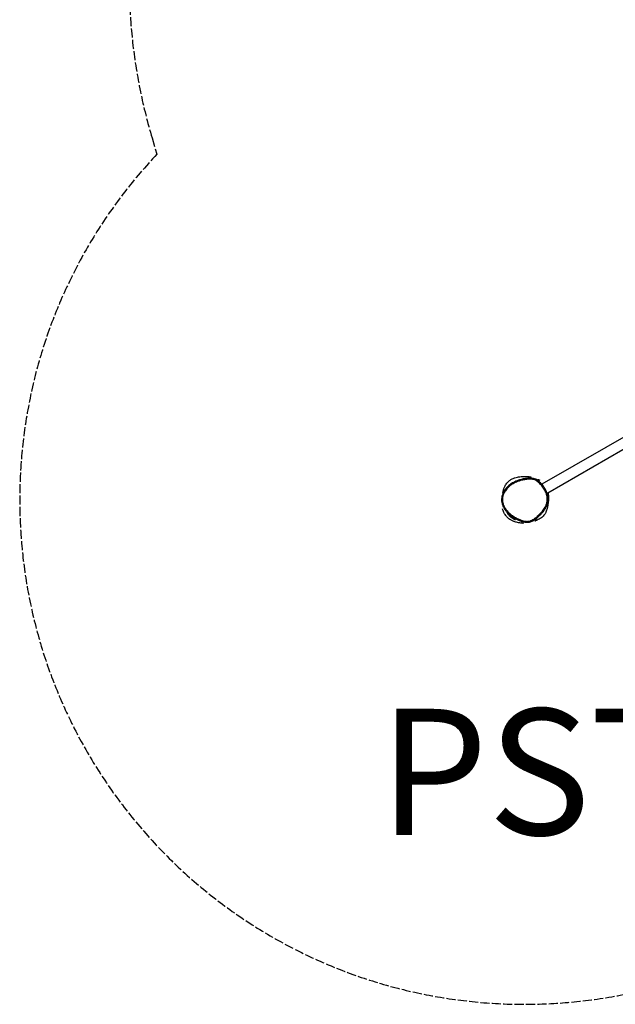
# Model space of a CAD drawing. Units: millimetres. Extents: x -2593 to 2975, y -2574 to 3612.
# Drawn here: x -2593 to -705, y -2574 to 549 of the extents above; entities that cross this region are included whole.
import ezdxf

# ---------------------------------------------------------------- set-up
doc = ezdxf.new("R2010")
doc.units = ezdxf.units.MM
doc.header["$LTSCALE"] = 35
doc.linetypes.add('DASHED', pattern=[0.2068, 0.1655, -0.0413])
doc.layers.add('SW_hulplaag', color=6, linetype='Continuous', plot=False)
doc.layers.add('SW_Toestellen', color=2, linetype='Continuous')
doc.styles.add('SPW_2D_CAD', font='arial.ttf', dxfattribs={"height": 400})

msp = doc.modelspace()

# ---------------------------------------------------------------- linework, layer by layer
at = {"layer": 'SW_Toestellen', "color": 254, "linetype": 'DASHED', "ltscale": 5}
msp.add_line((-2173.7, 174.4), (-2158.3, 122.4), dxfattribs=at)
at = {"layer": 'SW_Toestellen'}
for p, q in [((-206.1, -502.3), (-937.7, -924.7)), ((-175.2, -523.4), (-918.2, -952.4))]:
    msp.add_line(p, q, dxfattribs=at)
at = {"layer": 'SW_Toestellen', "color": 254, "linetype": 'DASHED', "ltscale": 5}
for centre, radius, start, end in [((-496, 672), 1750, 119.7783, 196.5221), ((-993.4, -974.3), 1600, 136.7268, 309.6232)]:
    msp.add_arc(centre, radius, start, end, dxfattribs=at)
at = {"layer": 'SW_Toestellen'}
msp.add_ellipse((-947, -919.5), major_axis=(2.03, 2.21), ratio=0.001617, start_param=0, end_param=1.553418, dxfattribs=at)
for points, knots in [([(-1061, -953.2), (-1060.9, -952.6), (-1060.9, -952), (-1060.6, -949.5), (-1060.3, -947.6), (-1059.8, -945), (-1059.6, -944.3), (-1059.4, -943.4), (-1059.3, -943.1), (-1059.2, -942.7), (-1059.2, -942.5), (-1059.1, -942.3), (-1059.1, -942.2), (-1059.1, -942.2), (-1059.1, -942.2), (-1059.1, -942.1), (-1059.1, -942.1), (-1059.1, -942.1), (-1059.1, -942.1), (-1059.1, -942.1), (-1059.1, -942.1), (-1059, -941.7), (-1058.7, -940.7), (-1058.3, -939.4), (-1058.2, -938.8), (-1057.4, -936.5), (-1056.7, -934.8), (-1053.9, -928.3), (-1051.3, -924.3), (-1045.8, -917.6), (-1042.9, -914.9), (-1036.9, -910.3), (-1033.9, -908.6), (-1027.9, -905.6), (-1025.1, -904.5), (-1019.6, -902.7), (-1017.2, -902.2), (-1012.1, -901.1), (-1009.9, -900.8), (-1004.6, -900.2), (-1001.9, -900), (-994, -899.6), (-984.5, -900), (-979.4, -900.3), (-977.7, -900.4), (-974.5, -900.6), (-973.2, -900.7), (-972, -900.7)], [43.528802, 43.528802, 43.528802, 43.528802, 43.915538, 43.915538, 45.207157, 45.207157, 45.691452, 45.691452, 45.873059, 45.873059, 46.009263, 46.009263, 46.034802, 46.034802, 46.050565, 46.050565, 46.052535, 46.052535, 46.053028, 46.053028, 46.053274, 46.053274, 46.333234, 46.333234, 46.58548, 46.58548, 47.343073, 47.343073, 49.634682, 49.634682, 52.263389, 52.263389, 55.520266, 55.520266, 59.791549, 59.791549, 65.569812, 65.569812, 73.873564, 73.873564, 87.319016, 87.319016, 108.981769, 108.981769, 119.759707, 119.759707, 126.39128, 126.39128, 126.39128, 126.39128]), ([(-967.9, -905.8), (-968.3, -905.8), (-968.7, -905.7), (-971.7, -905.4), (-974.2, -905.4), (-979.6, -905.5), (-982.5, -905.8), (-988, -906.4), (-990.7, -906.7), (-997.4, -907.9), (-1001.6, -908.8), (-1007.7, -910.5), (-1009.8, -911.1), (-1011.9, -911.8)], [-0.081051, -0.081051, -0.081051, -0.081051, 0.054206, 0.054206, 0.895852, 0.895852, 1.888969, 1.888969, 2.800846, 2.800846, 4.246674, 4.246674, 4.986534, 4.986534, 4.986534, 4.986534]), ([(-982.4, -903.8), (-982.4, -903.8), (-982.3, -903.8), (-981.9, -903.9), (-980.7, -904.1), (-976.5, -904.7), (-972.7, -905.2), (-967.9, -905.8)], [58.789709, 58.789709, 58.789709, 58.789709, 60.859233, 60.859233, 72.312714, 72.312714, 89.848853, 89.848853, 89.848853, 89.848853]), ([(-937.4, -925.1), (-939, -923.3), (-940.6, -921.6), (-944, -918.2), (-945.7, -916.6), (-949.5, -913.4), (-951.5, -911.9), (-955.8, -909.3), (-958.1, -908.2), (-962.9, -906.6), (-965.4, -906.1), (-967.9, -905.8)], [45.553472, 45.553472, 45.553472, 45.553472, 46.366108, 46.366108, 47.178745, 47.178745, 47.991382, 47.991382, 48.804018, 48.804018, 49.616655, 49.616655, 49.616655, 49.616655]), ([(-1011.9, -911.8), (-1014.7, -912.8), (-1017.4, -913.8), (-1022.6, -916.1), (-1025, -917.2), (-1029.5, -919.7), (-1031.7, -920.9), (-1035.7, -923.5), (-1037.6, -924.9), (-1042.9, -929), (-1046.1, -931.9), (-1051.7, -938), (-1054.1, -941.1), (-1058.1, -947.3), (-1059.8, -950.3), (-1062.3, -956.3), (-1063.3, -959.3), (-1064.7, -965), (-1065.1, -967.8), (-1065.5, -973.2), (-1065.5, -975.8), (-1065, -981), (-1064.5, -983.6), (-1063.2, -988.7), (-1062.3, -991.2), (-1060.1, -996.3), (-1058.8, -998.9), (-1055.4, -1004.3), (-1053.4, -1007.1), (-1048.6, -1012.8), (-1045.7, -1015.8), (-1038.7, -1022), (-1034.6, -1025.2), (-1027.6, -1029.8), (-1024.9, -1031.4), (-1019.3, -1034.6), (-1016.3, -1036.1), (-1010.5, -1038.7), (-1007.6, -1039.9), (-1002.2, -1041.8), (-999.8, -1042.6), (-995.4, -1043.7), (-993.5, -1044.1), (-988.5, -1044.9), (-985.5, -1045.1), (-980.4, -1044.9), (-978.3, -1044.7), (-974.5, -1043.8), (-972.7, -1043.3), (-969.1, -1041.9), (-967.2, -1041), (-965.4, -1040)], [4.986534, 4.986534, 4.986534, 4.986534, 5.993451, 5.993451, 6.905568, 6.905568, 7.744016, 7.744016, 8.523168, 8.523168, 9.992742, 9.992742, 11.305335, 11.305335, 12.455973, 12.455973, 13.477895, 13.477895, 14.393737, 14.393737, 15.259148, 15.259148, 16.104166, 16.104166, 16.984533, 16.984533, 17.96118, 17.96118, 19.096569, 19.096569, 20.496521, 20.496521, 22.26086, 22.26086, 23.339638, 23.339638, 24.470918, 24.470918, 25.531943, 25.531943, 26.405624, 26.405624, 27.064153, 27.064153, 28.057543, 28.057543, 28.717246, 28.717246, 29.309716, 29.309716, 29.978361, 29.978361, 29.978361, 29.978361]), ([(-947, -919.5), (-945.1, -921.2), (-943.3, -923), (-938.3, -928.5), (-935.1, -932.4), (-929.6, -940.7), (-927.1, -945), (-923.7, -952.9), (-922.6, -956.3), (-920.6, -964.4), (-920.1, -969.4), (-920.5, -975.9), (-920.6, -977.5), (-921.4, -982.4), (-922.3, -985.5), (-924.5, -991.7), (-925.9, -994.6), (-930, -1001.8), (-932.9, -1006), (-937.9, -1012.2), (-939.9, -1014.4), (-944.6, -1019.4), (-947.3, -1022.2), (-952, -1026.5), (-953.9, -1028.1), (-958.2, -1031.6), (-960.6, -1033.4), (-964, -1035.7), (-964.9, -1036.2), (-967.8, -1038), (-969.9, -1039.1), (-974.4, -1040.8), (-976.7, -1041.4), (-982.7, -1042.3), (-986.5, -1042.2), (-994.5, -1041), (-998.8, -1039.9), (-1006.2, -1037.3), (-1009.4, -1036), (-1014.7, -1033.6), (-1016.9, -1032.5), (-1022.3, -1029.6), (-1025.6, -1027.6), (-1031.9, -1023.4), (-1034.9, -1021.2), (-1041.3, -1015.8), (-1044.7, -1012.7), (-1050.5, -1006), (-1053.2, -1002.5), (-1056.7, -996.5), (-1057.9, -994.1), (-1059.6, -989.9), (-1060.2, -988.1), (-1061.3, -984.4), (-1061.7, -982.6), (-1062.4, -977.6), (-1062.6, -974.5), (-1062.3, -968.5), (-1061.8, -965.5), (-1060.3, -959.5), (-1059.3, -956.7), (-1056.3, -949.8), (-1053.9, -945.8), (-1049.5, -940), (-1047.7, -937.9), (-1043.3, -933.3), (-1040.6, -930.9), (-1035, -926.5), (-1032, -924.5), (-1024.3, -920), (-1019.4, -917.7), (-1011.3, -914.7), (-1008.1, -913.6), (-1000.9, -911.7), (-996.8, -910.8), (-990.2, -909.6), (-987.7, -909.3), (-982.3, -908.7), (-979.4, -908.5), (-974.2, -908.4), (-971.8, -908.4), (-967, -908.8), (-964.7, -909.2), (-960.8, -910.4), (-959.2, -911), (-956.2, -912.5), (-954.7, -913.4), (-951.1, -915.9), (-948.9, -917.6), (-947, -919.5)], [-46.786547, -46.786547, -46.786547, -46.786547, -45.897971, -45.897971, -44.156548, -44.156548, -42.415125, -42.415125, -41.15868, -41.15868, -39.457994, -39.457994, -38.879377, -38.879377, -37.739244, -37.739244, -36.59911, -36.59911, -34.831061, -34.831061, -33.793418, -33.793418, -32.430325, -32.430325, -31.564442, -31.564442, -30.502302, -30.502302, -30.12774, -30.12774, -29.29835, -29.29835, -28.468959, -28.468959, -27.165615, -27.165615, -25.625636, -25.625636, -24.418518, -24.418518, -23.568959, -23.568959, -22.248795, -22.248795, -20.928629, -20.928629, -19.330465, -19.330465, -17.806091, -17.806091, -16.889945, -16.889945, -16.220318, -16.220318, -15.55069, -15.55069, -14.479377, -14.479377, -13.418106, -13.418106, -12.356836, -12.356836, -10.766528, -10.766528, -9.795792, -9.795792, -8.546448, -8.546448, -7.297103, -7.297103, -5.419252, -5.419252, -4.246674, -4.246674, -2.800846, -2.800846, -1.888969, -1.888969, -0.895852, -0.895852, -0.054206, -0.054206, 0.768051, 0.768051, 1.365947, 1.365947, 1.963843, 1.963843, 2.911159, 2.911159, 2.911159, 2.911159]), ([(-942.9, -913), (-945.1, -911.9), (-950.5, -908.9), (-950.2, -911), (-948.5, -913.4), (-946.5, -915.9)], [0.3577179, 0.3577179, 0.3577179, 0.3577179, 0.543557, 0.543557, 0.6430818, 0.6430818, 0.6430818, 0.6430818]), ([(-937.4, -925.1), (-936.4, -926.3), (-935.6, -927.2), (-934.4, -928.5), (-934.1, -928.8), (-934.1, -928.8)], [0, 0, 0, 0, 10.000482, 10.000482, 19.208151, 19.208151, 19.208151, 19.208151]), ([(-917.4, -973.5), (-917.2, -968.6), (-917.8, -963.7), (-919.7, -955.4), (-921, -951.8), (-924.5, -943.7), (-927, -939.2), (-932.2, -931.5), (-934.7, -928.2), (-937.4, -925.1)], [39.554158, 39.554158, 39.554158, 39.554158, 41.15868, 41.15868, 42.415125, 42.415125, 44.156548, 44.156548, 45.553472, 45.553472, 45.553472, 45.553472]), ([(-918.1, -952.3), (-917.9, -953.2), (-917.7, -954.1), (-917.5, -956), (-917.4, -956.5), (-917.3, -957.4), (-917.2, -957.6), (-917.2, -958.2), (-917.1, -958.4), (-917.1, -958.8), (-917.1, -958.9), (-917.1, -959.1), (-917.1, -959.2), (-917, -959.3), (-917, -959.3), (-917, -959.5), (-917, -959.5), (-917, -959.7), (-917, -959.7), (-917, -959.9), (-917, -960), (-916.9, -960.5), (-916.9, -960.7), (-916.9, -961.1), (-916.9, -961.3), (-916.8, -961.9), (-916.8, -962.3), (-916.7, -963.5), (-916.7, -964.2), (-916.7, -965.7), (-916.7, -966.5), (-916.6, -969.7), (-916.9, -976.8), (-917.5, -983.8), (-917.9, -986.1), (-919, -993.3), (-919.9, -997.1), (-921.5, -1003.3), (-922.2, -1005.4), (-923.5, -1009.3), (-923.3, -1009.1), (-925.3, -1013.9), (-926.4, -1016.8), (-931.1, -1023.8), (-934.8, -1027.4), (-939.7, -1031.2), (-941.5, -1032.4), (-945.6, -1034.9), (-947.6, -1035.9), (-951.7, -1038), (-953.4, -1038.8), (-957, -1040.5), (-958.4, -1041.2), (-959.5, -1041.7), (-959.7, -1041.9), (-959.7, -1041.9)], [112.633561, 112.633561, 112.633561, 112.633561, 114.977666, 114.977666, 115.668742, 115.668742, 115.928116, 115.928116, 116.073572, 116.073572, 116.112563, 116.112563, 116.132026, 116.132026, 116.151567, 116.151567, 116.171152, 116.171152, 116.190685, 116.190685, 116.23002, 116.23002, 116.389561, 116.389561, 116.544754, 116.544754, 117.010479, 117.010479, 118.406234, 118.406234, 120.430001, 120.430001, 126.53888, 126.53888, 130.147727, 130.147727, 138.794285, 138.794285, 148.302889, 148.302889, 160.738934, 160.738934, 164.707363, 164.707363, 168.11325, 168.11325, 171.004705, 171.004705, 175.643377, 175.643377, 182.622959, 182.622959, 193.08217, 193.08217, 198.126448, 198.126448, 198.126448, 198.126448]), ([(-944, -1023), (-941.4, -1020.3), (-938.8, -1017.6), (-933.8, -1011.9), (-931.5, -1008.9), (-927.1, -1002.7), (-925.1, -999.4), (-921.7, -992.5), (-920.2, -988.9), (-918.7, -983.2), (-918.3, -981.3), (-917.7, -977.4), (-917.5, -975.5), (-917.4, -973.5)], [33.093526, 33.093526, 33.093526, 33.093526, 34.385653, 34.385653, 35.677779, 35.677779, 36.969905, 36.969905, 38.262032, 38.262032, 38.908095, 38.908095, 39.554158, 39.554158, 39.554158, 39.554158]), ([(-917.3, -971.4), (-917.3, -971.4), (-917.3, -971.4), (-917.3, -971.5), (-917.3, -972.2), (-917.4, -973.3), (-917.4, -973.4), (-917.4, -973.5)], [21.804062, 21.804062, 21.804062, 21.804062, 22.400385, 22.400385, 30.090424, 30.090424, 31.129727, 31.129727, 31.129727, 31.129727]), ([(-996.3, -1048.5), (-996.3, -1048.5), (-996.5, -1048.5), (-997.7, -1048.3), (-999.4, -1048.1), (-1005, -1047.5), (-1008.5, -1047.4), (-1020.8, -1044.4), (-1024.1, -1043.7), (-1032, -1040.1), (-1033.3, -1039.4), (-1035.9, -1038), (-1036.9, -1037.4), (-1038.6, -1036.3), (-1039.3, -1035.8), (-1040.6, -1034.9), (-1041.3, -1034.3), (-1042.6, -1033.3), (-1043.3, -1032.8), (-1045.1, -1031.2), (-1046.2, -1030.2), (-1048, -1028.4), (-1048.8, -1027.5), (-1050.6, -1025.4), (-1051.5, -1024.2), (-1053.8, -1021.1), (-1054.8, -1019.4), (-1057.3, -1015.1), (-1058.3, -1012.9), (-1060.2, -1008.6), (-1060.9, -1006.7), (-1062, -1003.6), (-1062.3, -1002.7), (-1062.5, -1002.2), (-1062.5, -1002.2), (-1062.5, -1002.2)], [70.418931, 70.418931, 70.418931, 70.418931, 74.052988, 74.052988, 83.699955, 83.699955, 96.066026, 96.066026, 99.951485, 99.951485, 100.668602, 100.668602, 101.08517, 101.08517, 101.33702, 101.33702, 101.589382, 101.589382, 101.841426, 101.841426, 102.350505, 102.350505, 102.853283, 102.853283, 103.68352, 103.68352, 105.165691, 105.165691, 107.864456, 107.864456, 111.721454, 111.721454, 116.972666, 116.972666, 118.783652, 118.783652, 118.783652, 118.783652]), ([(-1021.5, -1037.8), (-1021.5, -1037.8), (-1022, -1037.7), (-1024.2, -1036.8), (-1026.5, -1035.8), (-1029.6, -1033.9), (-1030.7, -1033.2), (-1035, -1029.9), (-1035.4, -1029.3), (-1037.4, -1027.3), (-1038.3, -1026.4), (-1042.1, -1022.1), (-1045.2, -1017.7), (-1047.4, -1014.3), (-1047.7, -1013.8), (-1047.9, -1013.4)], [270.378743, 270.378743, 270.378743, 270.378743, 271.734514, 271.734514, 273.736203, 273.736203, 275.0367, 275.0367, 278.98097, 278.98097, 282.099101, 282.099101, 291.453705, 291.453705, 294.06249, 294.06249, 294.06249, 294.06249]), ([(-965.4, -1040), (-965, -1039.8), (-964.7, -1039.5), (-963.3, -1038.7), (-962.4, -1038.1), (-958.8, -1035.8), (-956.3, -1033.9), (-952, -1030.3), (-950.1, -1028.7), (-946.8, -1025.6), (-945.4, -1024.3), (-944, -1023)], [29.978361, 29.978361, 29.978361, 29.978361, 30.12774, 30.12774, 30.502302, 30.502302, 31.564442, 31.564442, 32.430325, 32.430325, 33.093526, 33.093526, 33.093526, 33.093526]), ([(-920.6, -1000.8), (-920.6, -1000.8), (-920.7, -1001.1), (-921, -1001.6), (-921.1, -1001.8), (-921.2, -1002)], [20.33542, 20.33542, 20.33542, 20.33542, 26.057595, 26.057595, 29.514195, 29.514195, 29.514195, 29.514195]), ([(-954.7, -1034.4), (-954.7, -1034.4), (-954.8, -1034.5), (-955.4, -1034.8), (-956.6, -1035.3), (-960.2, -1037.1), (-963.2, -1038.7), (-965.4, -1040)], [370.728889, 370.728889, 370.728889, 370.728889, 373.893845, 373.893845, 385.628913, 385.628913, 401.729055, 401.729055, 401.729055, 401.729055])]:
    msp.add_open_spline(points, degree=3, knots=knots, dxfattribs=at)

# ---------------------------------------------------------------- texts
at = {"layer": 'SW_hulplaag', "color": 254, "insert": (104.7, -1836.8), "char_height": 400, "attachment_point": 5, "style": 'SPW_2D_CAD'}
msp.add_mtext('{\\C256;PST.115.029}', dxfattribs=at)

doc.saveas('drawing.dxf')
